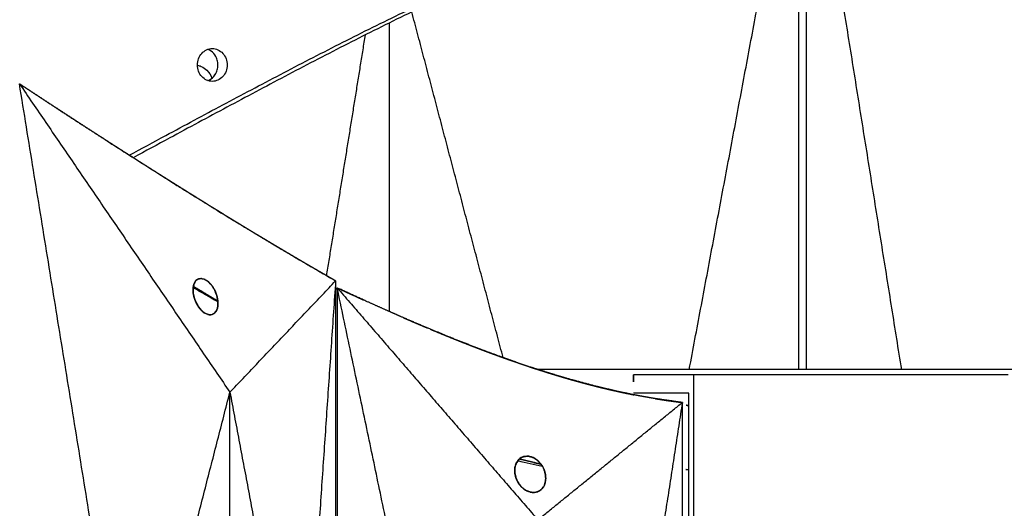
# Model space of a CAD drawing. Units: millimetres. Extents: x -605615398 to 17, y -1703671404 to 113.
# Drawn here: x -605611855 to -605611801, y -1703669450 to -1703669423 of the extents above; entities that cross this region are included whole.
import ezdxf

# ---------------------------------------------------------------- set-up
doc = ezdxf.new("R2010")
doc.units = ezdxf.units.MM
doc.layers.get('0').update_dxf_attribs({"lineweight": 9, "true_color": 0x1c1c1c})
doc.layers.get('Defpoints').update_dxf_attribs({"color": 3, "lineweight": 0})
doc.styles.add('2F обычный', font='Montserrat-Light.ttf', dxfattribs={"width": 0.8})
doc.dimstyles.new('stroitelniy3', dxfattribs={"dimtxt": 80, "dimasz": 30, "dimexe": 5, "dimexo": 10, "dimgap": 20, "dimtad": 1, "dimtoh": 1, "dimdec": 0, "dimrnd": 5, "dimtxsty": '2F обычный', "dimblk": 'ARCHTICK', "dimcen": 0.09, "dimdle": 2, "dimadec": 0, "dimazin": 2, "dimtfac": 1, "dimtdec": 0, "dimtmove": 1, "dimatfit": 3, "dimfxl": 10, "dimtfill": 1, "dimtolj": 1, "dimtzin": 0, "dimarcsym": 1})

# ---------------------------------------------------------------- blocks, each defined once
blk = doc.blocks.new('_ArchTick')
at = {"color": 0, "linetype": 'ByBlock', "const_width": 0.15}
blk.add_lwpolyline([(-0.5, -0.5), (0.5, 0.5)], dxfattribs=at)
blk = doc.blocks.new('*D336')
at = {"color": 0, "lineweight": -2, "transparency": 16777216}
for p, q in [((-605611322.566, -1703669676.925), (-605611322.566, -1703668872.876)), ((-605611902.083, -1703668874.876), (-605611317.566, -1703668874.876)), ((-605611664.375, -1703669674.925), (-605611317.566, -1703669674.925))]:
    blk.add_line(p, q, dxfattribs=at)
at = {"layer": 'Defpoints', "color": 0, "lineweight": 30, "transparency": 16777216}
for p in [(-605611912.083, -1703668874.876), (-605611322.566, -1703668874.876), (-605611674.375, -1703669674.925)]:
    blk.add_point(p, dxfattribs=at)
at = {"color": 0, "lineweight": -2, "transparency": 16777216, "xscale": 25, "yscale": 25, "zscale": 25}
for p, rotation in [((-605611322.566, -1703668874.876), 90), ((-605611322.566, -1703669674.925), 270)]:
    blk.add_blockref('_ArchTick', p, dxfattribs=dict(at, rotation=rotation))
at = {"color": 0, "transparency": 16777216, "insert": (-605611367.924, -1703669274.9), "char_height": 50, "attachment_point": 5, "rotation": 90, "style": '2F обычный', "bg_fill": 3, "box_fill_scale": 1.1, "bg_fill_color": 256, "bg_fill_true_color": 13158600, "bg_fill_transparency": 0}
blk.add_mtext('\\A1;800', dxfattribs=at)

msp = doc.modelspace()

# ---------------------------------------------------------------- linework, layer by layer
for points, knots in [([(-605611570.416, -1703669443.224), (-605611571.191, -1703669440.418), (-605611571.965, -1703669437.617), (-605611573.621, -1703669432.092), (-605611574.502, -1703669429.369), (-605611576.316, -1703669424.504), (-605611577.215, -1703669422.344), (-605611580.484, -1703669415.478), (-605611583.256, -1703669410.968), (-605611589.398, -1703669402.237), (-605611592.771, -1703669398.016), (-605611598.678, -1703669390.901), (-605611601.162, -1703669387.987), (-605611605.71, -1703669382.569), (-605611607.78, -1703669380.071), (-605611611.639, -1703669375.208), (-605611613.436, -1703669372.848), (-605611616.873, -1703669368.042), (-605611618.519, -1703669365.6), (-605611623.26, -1703669358.168), (-605611626.156, -1703669353.073), (-605611634.199, -1703669337.442), (-605611638.699, -1703669326.563), (-605611646.433, -1703669305.186), (-605611649.74, -1703669294.726), (-605611655.471, -1703669275.958), (-605611657.932, -1703669267.668), (-605611662.12, -1703669254.118), (-605611663.797, -1703669248.829), (-605611667.11, -1703669238.904), (-605611668.732, -1703669234.259), (-605611673.856, -1703669220.469), (-605611677.616, -1703669211.461), (-605611685.722, -1703669193.754), (-605611690.07, -1703669185.054), (-605611703.852, -1703669159.327), (-605611714.024, -1703669142.67), (-605611729.057, -1703669119.769), (-605611733.415, -1703669113.312), (-605611746.698, -1703669094.014), (-605611755.83, -1703669081.246), (-605611768.67, -1703669063.429), (-605611772.305, -1703669058.4), (-605611779.577, -1703669048.319), (-605611783.218, -1703669043.268), (-605611790.381, -1703669033.097), (-605611793.902, -1703669027.978), (-605611804.084, -1703669012.449), (-605611810.364, -1703669001.869), (-605611817.411, -1703668987.081), (-605611819.096, -1703668983.234), (-605611822.335, -1703668975.016), (-605611823.856, -1703668970.632), (-605611826.361, -1703668962.11), (-605611827.382, -1703668957.98), (-605611829.028, -1703668949.617), (-605611829.653, -1703668945.388), (-605611830.27, -1703668938.862), (-605611830.42, -1703668936.574), (-605611830.577, -1703668932.817), (-605611830.617, -1703668931.346), (-605611830.642, -1703668929.876)], [0, 0, 0, 0, 8.649848, 8.649848, 17.266907, 17.266907, 24.405771, 24.405771, 40.552783, 40.552783, 56.699794, 56.699794, 68.029336, 68.029336, 77.629258, 77.629258, 86.452589, 86.452589, 95.275921, 95.275921, 112.922584, 112.922584, 148.215911, 148.215911, 180.725787, 180.725787, 206.289236, 206.289236, 222.762442, 222.762442, 237.453211, 237.453211, 266.834748, 266.834748, 296.216286, 296.216286, 354.979361, 354.979361, 378.250912, 378.250912, 424.794013, 424.794013, 443.080466, 443.080466, 461.366919, 461.366919, 479.653372, 479.653372, 516.226278, 516.226278, 528.865455, 528.865455, 542.835448, 542.835448, 555.541967, 555.541967, 568.248486, 568.248486, 575.087372, 575.087372, 579.487395, 579.487395, 579.487395, 579.487395]), ([(-605611569.259, -1703669442.904), (-605611570.027, -1703669440.122), (-605611570.797, -1703669437.336), (-605611572.48, -1703669431.714), (-605611573.397, -1703669428.88), (-605611575.286, -1703669423.844), (-605611576.22, -1703669421.623), (-605611578.302, -1703669417.294), (-605611579.444, -1703669415.184), (-605611583.112, -1703669408.985), (-605611585.882, -1703669405.03), (-605611593.625, -1703669394.888), (-605611598.889, -1703669388.863), (-605611606.455, -1703669379.791), (-605611608.888, -1703669376.806), (-605611613.218, -1703669371.131), (-605611615.136, -1703669368.45), (-605611618.798, -1703669362.99), (-605611620.543, -1703669360.213), (-605611625.546, -1703669351.755), (-605611628.574, -1703669345.946), (-605611636.933, -1703669328.119), (-605611641.544, -1703669315.701), (-605611648.785, -1703669293.848), (-605611651.614, -1703669284.525), (-605611656.602, -1703669268.005), (-605611658.766, -1703669260.813), (-605611662.613, -1703669248.618), (-605611664.251, -1703669243.593), (-605611667.343, -1703669234.616), (-605611668.771, -1703669230.65), (-605611671.757, -1703669222.789), (-605611673.311, -1703669218.892), (-605611678.15, -1703669207.295), (-605611681.609, -1703669199.69), (-605611692.59, -1703669177.192), (-605611700.719, -1703669162.619), (-605611726.797, -1703669119.716), (-605611746.436, -1703669092.204), (-605611769.606, -1703669060.083), (-605611772.841, -1703669055.606), (-605611782.545, -1703669042.149), (-605611789.004, -1703669033.145), (-605611799.1, -1703669017.919), (-605611802.953, -1703669011.785), (-605611813.681, -1703668993.065), (-605611819.727, -1703668980.161), (-605611824.783, -1703668963.28), (-605611825.647, -1703668959.975), (-605611827.125, -1703668953.291), (-605611827.74, -1703668949.914), (-605611828.607, -1703668943.723), (-605611828.903, -1703668940.915), (-605611829.294, -1703668935.366), (-605611829.395, -1703668932.623), (-605611829.442, -1703668929.876)], [0, 0, 0, 0, 8.576854, 8.576854, 17.463234, 17.463234, 24.700892, 24.700892, 31.938549, 31.938549, 46.413864, 46.413864, 69.994022, 69.994022, 81.451847, 81.451847, 91.373527, 91.373527, 101.295206, 101.295206, 121.138565, 121.138565, 160.825284, 160.825284, 189.672624, 189.672624, 211.882646, 211.882646, 227.571208, 227.571208, 240.139835, 240.139835, 252.708461, 252.708461, 277.845714, 277.845714, 328.12022, 328.12022, 428.669232, 428.669232, 444.938965, 444.938965, 477.47843, 477.47843, 499.015333, 499.015333, 542.089138, 542.089138, 552.398205, 552.398205, 562.707272, 562.707272, 571.199227, 571.199227, 579.466834, 579.466834, 579.466834, 579.466834]), ([(-605611862.594, -1703668935.172), (-605611862.608, -1703668936.709), (-605611862.621, -1703668938.251), (-605611862.542, -1703668942.869), (-605611862.331, -1703668945.918), (-605611861.162, -1703668955.927), (-605611859.592, -1703668962.768), (-605611852.851, -1703668984.435), (-605611845.623, -1703668998.851), (-605611834.861, -1703669019.955), (-605611831.416, -1703669026.656), (-605611826.043, -1703669037.901), (-605611823.991, -1703669042.421), (-605611820.881, -1703669049.954), (-605611819.727, -1703669052.948), (-605611817.594, -1703669058.973), (-605611816.61, -1703669062.003), (-605611813.888, -1703669071.147), (-605611812.376, -1703669077.31), (-605611808.578, -1703669095.967), (-605611807.027, -1703669108.627), (-605611803.81, -1703669148.32), (-605611803.913, -1703669175.771), (-605611801.506, -1703669208.422), (-605611801.003, -1703669214.004), (-605611799.867, -1703669223.997), (-605611799.281, -1703669228.418), (-605611797.962, -1703669236.848), (-605611797.241, -1703669240.86), (-605611795.629, -1703669248.845), (-605611794.741, -1703669252.82), (-605611791.875, -1703669264.7), (-605611789.698, -1703669272.562), (-605611782.743, -1703669296.054), (-605611777.542, -1703669311.591), (-605611771.107, -1703669332.704), (-605611769.49, -1703669338.198), (-605611764.929, -1703669354.742), (-605611762.276, -1703669365.855), (-605611759.4, -1703669382.716), (-605611758.627, -1703669388.344), (-605611756.958, -1703669405.513), (-605611756.768, -1703669417.225), (-605611756.985, -1703669440.776), (-605611757.393, -1703669452.614), (-605611757.567, -1703669481.183), (-605611756.981, -1703669497.816), (-605611753.274, -1703669516.619), (-605611752.637, -1703669519.422), (-605611750.456, -1703669527.759), (-605611748.64, -1703669533.226), (-605611745.223, -1703669541.314), (-605611743.95, -1703669544.02), (-605611739.895, -1703669551.776), (-605611736.832, -1703669556.72), (-605611733.177, -1703669563.852), (-605611732.184, -1703669565.969), (-605611730.666, -1703669569.828), (-605611730.087, -1703669571.558), (-605611729.314, -1703669574.561), (-605611729.059, -1703669575.822), (-605611728.671, -1703669578.38), (-605611728.536, -1703669579.676), (-605611728.268, -1703669583.605), (-605611728.273, -1703669586.277), (-605611728.426, -1703669591.064), (-605611728.541, -1703669593.167), (-605611728.656, -1703669595.274)], [0, 0, 0, 0, 4.602549, 4.602549, 13.807648, 13.807648, 35.111195, 35.111195, 82.347344, 82.347344, 104.338188, 104.338188, 119.007972, 119.007972, 128.60127, 128.60127, 138.194568, 138.194568, 157.381164, 157.381164, 195.754356, 195.754356, 276.540454, 276.540454, 293.259534, 293.259534, 306.610008, 306.610008, 318.836048, 318.836048, 331.062089, 331.062089, 355.51417, 355.51417, 404.418331, 404.418331, 421.570271, 421.570271, 455.874151, 455.874151, 472.884176, 472.884176, 507.324385, 507.324385, 541.764594, 541.764594, 591.101714, 591.101714, 599.815823, 599.815823, 617.244042, 617.244042, 626.151073, 626.151073, 643.089814, 643.089814, 650.174707, 650.174707, 655.822078, 655.822078, 659.829625, 659.829625, 663.837173, 663.837173, 671.852268, 671.852268, 678.043851, 678.043851, 678.043851, 678.043851]), ([(-605611861.394, -1703668935.183), (-605611861.407, -1703668936.642), (-605611861.42, -1703668938.097), (-605611861.357, -1703668942.429), (-605611861.173, -1703668945.287), (-605611860.552, -1703668950.961), (-605611860.115, -1703668953.774), (-605611858.467, -1703668962.155), (-605611856.922, -1703668967.662), (-605611849.933, -1703668988.046), (-605611842.379, -1703669002.565), (-605611832.455, -1703669022.032), (-605611829.989, -1703669026.902), (-605611825.794, -1703669035.612), (-605611824.024, -1703669039.44), (-605611820.908, -1703669046.668), (-605611819.538, -1703669050.063), (-605611817.021, -1703669056.902), (-605611815.873, -1703669060.345), (-605611813.774, -1703669067.273), (-605611812.823, -1703669070.758), (-605611810.236, -1703669081.268), (-605611808.863, -1703669088.35), (-605611805.549, -1703669109.762), (-605611804.409, -1703669124.261), (-605611802.267, -1703669165.721), (-605611802.194, -1703669192.871), (-605611798.423, -1703669226.085), (-605611797.472, -1703669232.752), (-605611795.063, -1703669245.978), (-605611793.613, -1703669252.542), (-605611790.364, -1703669265.602), (-605611788.566, -1703669272.098), (-605611782.86, -1703669291.532), (-605611778.643, -1703669304.415), (-605611769.376, -1703669333.923), (-605611764.425, -1703669350.581), (-605611759.608, -1703669374.019), (-605611758.493, -1703669380.503), (-605611757.221, -1703669390.431), (-605611756.862, -1703669393.828), (-605611756.302, -1703669400.655), (-605611756.098, -1703669404.084), (-605611755.664, -1703669414.408), (-605611755.613, -1703669421.337), (-605611755.784, -1703669442.173), (-605611756.329, -1703669456.125), (-605611756.236, -1703669477.959), (-605611755.994, -1703669485.968), (-605611755.005, -1703669497.819), (-605611754.57, -1703669501.751), (-605611752.871, -1703669513.435), (-605611751.214, -1703669521.078), (-605611747.408, -1703669532.927), (-605611745.737, -1703669537.263), (-605611743.01, -1703669543.149), (-605611742.209, -1703669544.766), (-605611740.52, -1703669547.981), (-605611739.632, -1703669549.581), (-605611736.843, -1703669554.523), (-605611734.895, -1703669557.863), (-605611732.283, -1703669562.968), (-605611731.464, -1703669564.685), (-605611730.043, -1703669568.063), (-605611729.43, -1703669569.721), (-605611728.547, -1703669572.655), (-605611728.229, -1703669573.918), (-605611727.727, -1703669576.475), (-605611727.541, -1703669577.767), (-605611727.136, -1703669581.674), (-605611727.072, -1703669584.319), (-605611727.152, -1703669589.758), (-605611727.305, -1703669592.553), (-605611727.458, -1703669595.34)], [0, 0, 0, 0, 4.371416, 4.371416, 13.114247, 13.114247, 21.857078, 21.857078, 39.342741, 39.342741, 87.228829, 87.228829, 103.165677, 103.165677, 115.559795, 115.559795, 126.407606, 126.407606, 137.255416, 137.255416, 148.103226, 148.103226, 169.798847, 169.798847, 213.190088, 213.190088, 293.21035, 293.21035, 313.465524, 313.465524, 333.720699, 333.720699, 353.975874, 353.975874, 394.486224, 394.486224, 446.402428, 446.402428, 466.053532, 466.053532, 476.193809, 476.193809, 486.334086, 486.334086, 506.61464, 506.61464, 547.175749, 547.175749, 570.988116, 570.988116, 582.943892, 582.943892, 606.855445, 606.855445, 621.001015, 621.001015, 626.417287, 626.417287, 631.833559, 631.833559, 643.162176, 643.162176, 648.824999, 648.824999, 654.143474, 654.143474, 658.071292, 658.071292, 661.999109, 661.999109, 669.854744, 669.854744, 678.043851, 678.043851, 678.043851, 678.043851])]:
    msp.add_open_spline(points, degree=3, knots=knots)
at = {"lineweight": -3}
for points, degree, knots in [([(-605611801.599, -1703669404.901), (-605611802.894, -1703669404.913), (-605611804.195, -1703669404.957), (-605611806.829, -1703669405.109), (-605611808.149, -1703669405.217), (-605611812.127, -1703669405.635), (-605611814.812, -1703669406.043), (-605611818.797, -1703669406.848), (-605611820.132, -1703669407.153), (-605611822.125, -1703669407.658), (-605611822.784, -1703669407.833), (-605611824.095, -1703669408.198), (-605611824.746, -1703669408.388), (-605611827.991, -1703669409.379), (-605611830.504, -1703669410.296), (-605611835.465, -1703669412.309), (-605611837.876, -1703669413.39), (-605611840.831, -1703669414.78), (-605611841.417, -1703669415.058), (-605611842.582, -1703669415.618), (-605611843.16, -1703669415.899), (-605611844.894, -1703669416.75), (-605611846.044, -1703669417.329), (-605611848.304, -1703669418.487), (-605611849.414, -1703669419.067), (-605611851.631, -1703669420.235), (-605611852.737, -1703669420.823), (-605611854.946, -1703669422.002), (-605611856.047, -1703669422.594), (-605611857.758, -1703669423.519), (-605611858.368, -1703669423.85), (-605611858.977, -1703669424.182)], 3, [0, 0, 0, 0, 3.859815, 3.859815, 7.718738, 7.718738, 15.403609, 15.403609, 19.349422, 19.349422, 21.322065, 21.322065, 23.292389, 23.292389, 31.19603, 31.19603, 39.162394, 39.162394, 41.149546, 41.149546, 43.137617, 43.137617, 47.132707, 47.132707, 51.031057, 51.031057, 54.948139, 54.948139, 58.867997, 58.867997, 61.048804, 61.048804, 61.048804, 61.048804]), ([(-605611801.599, -1703669404.901), (-605611800.305, -1703669404.913), (-605611799.03, -1703669404.957), (-605611796.509, -1703669405.109), (-605611795.275, -1703669405.217), (-605611791.641, -1703669405.635), (-605611789.301, -1703669406.043), (-605611786.015, -1703669406.848), (-605611784.946, -1703669407.153), (-605611783.401, -1703669407.658), (-605611782.899, -1703669407.833), (-605611781.916, -1703669408.198), (-605611781.436, -1703669408.388), (-605611779.053, -1703669409.379), (-605611777.27, -1703669410.296), (-605611773.881, -1703669412.309), (-605611772.304, -1703669413.39), (-605611770.467, -1703669414.78), (-605611770.108, -1703669415.058), (-605611769.403, -1703669415.618), (-605611769.06, -1703669415.899), (-605611768.034, -1703669416.75), (-605611767.358, -1703669417.329), (-605611766.038, -1703669418.487), (-605611765.395, -1703669419.067), (-605611764.119, -1703669420.235), (-605611763.486, -1703669420.823), (-605611762.228, -1703669422.002), (-605611761.603, -1703669422.594), (-605611760.481, -1703669423.669), (-605611759.982, -1703669424.151), (-605611759.486, -1703669424.635)], 3, [0, 0, 0, 0, 3.859815, 3.859815, 7.718738, 7.718738, 15.403609, 15.403609, 19.349422, 19.349422, 21.322065, 21.322065, 23.292389, 23.292389, 31.19603, 31.19603, 39.162394, 39.162394, 41.149546, 41.149546, 43.137617, 43.137617, 47.132707, 47.132707, 51.031057, 51.031057, 54.948139, 54.948139, 58.867997, 58.867997, 62.03765, 62.03765, 62.03765, 62.03765]), ([(-605611849.202, -1703669430.876), (-605611848.538, -1703669430.516), (-605611847.872, -1703669430.156), (-605611846.164, -1703669429.236), (-605611845.12, -1703669428.675), (-605611843.548, -1703669427.838), (-605611843.023, -1703669427.56), (-605611841.968, -1703669427.003), (-605611841.438, -1703669426.724), (-605611839.839, -1703669425.887), (-605611838.763, -1703669425.33), (-605611836.586, -1703669424.226), (-605611835.486, -1703669423.68), (-605611833.262, -1703669422.606), (-605611832.138, -1703669422.079), (-605611829.864, -1703669421.058), (-605611828.714, -1703669420.565), (-605611826.967, -1703669419.859), (-605611826.381, -1703669419.629), (-605611825.202, -1703669419.185), (-605611824.609, -1703669418.969), (-605611823.414, -1703669418.554), (-605611822.813, -1703669418.354), (-605611821.601, -1703669417.97), (-605611820.991, -1703669417.785), (-605611819.15, -1703669417.257), (-605611817.907, -1703669416.939), (-605611814.155, -1703669416.087), (-605611811.619, -1703669415.665), (-605611807.833, -1703669415.23), (-605611806.574, -1703669415.118), (-605611804.698, -1703669415), (-605611804.074, -1703669414.969), (-605611803.143, -1703669414.934), (-605611802.833, -1703669414.925), (-605611802.37, -1703669414.914), (-605611802.215, -1703669414.911), (-605611801.907, -1703669414.905), (-605611801.753, -1703669414.904), (-605611801.599, -1703669414.901)], 3, [-175.826515, -175.826515, -175.826515, -175.826515, -173.359334, -173.359334, -169.506904, -169.506904, -167.580689, -167.580689, -165.654474, -165.654474, -161.802045, -161.802045, -157.949615, -157.949615, -154.097185, -154.097185, -150.244756, -150.244756, -148.318541, -148.318541, -146.392326, -146.392326, -144.466111, -144.466111, -142.539896, -142.539896, -138.687467, -138.687467, -130.982607, -130.982607, -127.130178, -127.130178, -125.203963, -125.203963, -124.240855, -124.240855, -123.759302, -123.759302, -123.277748, -123.277748, -123.277748, -123.277748]), ([(-605611801.247, -1703669414.901), (-605611801.401, -1703669414.904), (-605611801.556, -1703669414.905), (-605611801.865, -1703669414.911), (-605611802.019, -1703669414.914), (-605611802.484, -1703669414.925), (-605611802.794, -1703669414.934), (-605611803.728, -1703669414.969), (-605611804.352, -1703669415), (-605611806.232, -1703669415.119), (-605611807.493, -1703669415.231), (-605611811.286, -1703669415.669), (-605611813.826, -1703669416.093), (-605611817.587, -1703669416.951), (-605611818.832, -1703669417.272), (-605611821.294, -1703669417.983), (-605611822.51, -1703669418.373), (-605611824.307, -1703669419.003), (-605611824.901, -1703669419.22), (-605611826.083, -1703669419.668), (-605611826.671, -1703669419.9), (-605611828.422, -1703669420.612), (-605611829.576, -1703669421.111), (-605611831.856, -1703669422.141), (-605611832.984, -1703669422.672), (-605611835.215, -1703669423.756), (-605611836.319, -1703669424.308), (-605611838.504, -1703669425.424), (-605611839.585, -1703669425.987), (-605611841.191, -1703669426.833), (-605611841.724, -1703669427.116), (-605611842.784, -1703669427.68), (-605611843.311, -1703669427.96), (-605611844.888, -1703669428.802), (-605611845.935, -1703669429.366), (-605611847.649, -1703669430.291), (-605611848.317, -1703669430.653), (-605611848.983, -1703669431.016)], 3, [123.419499, 123.419499, 123.419499, 123.419499, 123.901607, 123.901607, 124.383714, 124.383714, 125.34793, 125.34793, 127.27636, 127.27636, 131.133222, 131.133222, 138.846945, 138.846945, 142.703806, 142.703806, 146.560668, 146.560668, 148.489098, 148.489098, 150.417529, 150.417529, 154.274391, 154.274391, 158.131252, 158.131252, 161.988113, 161.988113, 165.844975, 165.844975, 167.773406, 167.773406, 169.701836, 169.701836, 173.558698, 173.558698, 176.030421, 176.030421, 176.030421, 176.030421]), ([(-605611767.723, -1703669428.84), (-605611767.987, -1703669428.599), (-605611768.253, -1703669428.358), (-605611768.83, -1703669427.838), (-605611769.141, -1703669427.56), (-605611769.773, -1703669427.003), (-605611770.096, -1703669426.724), (-605611771.079, -1703669425.887), (-605611771.758, -1703669425.33), (-605611773.162, -1703669424.226), (-605611773.887, -1703669423.68), (-605611775.382, -1703669422.606), (-605611776.152, -1703669422.079), (-605611777.737, -1703669421.059), (-605611778.553, -1703669420.565), (-605611779.811, -1703669419.859), (-605611780.237, -1703669419.629), (-605611781.1, -1703669419.185), (-605611781.537, -1703669418.969), (-605611782.424, -1703669418.554), (-605611782.877, -1703669418.354), (-605611783.805, -1703669417.97), (-605611784.28, -1703669417.785), (-605611785.732, -1703669417.257), (-605611786.74, -1703669416.939), (-605611789.87, -1703669416.087), (-605611792.096, -1703669415.665), (-605611795.569, -1703669415.23), (-605611796.751, -1703669415.118), (-605611798.55, -1703669415), (-605611799.155, -1703669414.969), (-605611800.068, -1703669414.934), (-605611800.373, -1703669414.925), (-605611800.985, -1703669414.91), (-605611801.292, -1703669414.905), (-605611801.599, -1703669414.901)], 3, [75.387501, 75.387501, 75.387501, 75.387501, 77.048593, 77.048593, 78.974807, 78.974807, 80.901022, 80.901022, 84.753452, 84.753452, 88.605881, 88.605881, 92.458311, 92.458311, 96.310741, 96.310741, 98.236955, 98.236955, 100.16317, 100.16317, 102.089385, 102.089385, 104.0156, 104.0156, 107.86803, 107.86803, 115.572889, 115.572889, 119.425318, 119.425318, 121.351533, 121.351533, 122.314641, 122.314641, 123.277748, 123.277748, 123.277748, 123.277748]), ([(-605611845.461, -1703669425.923), (-605611845.461, -1703669425.685), (-605611845.375, -1703669425.456), (-605611845.069, -1703669425.118), (-605611844.862, -1703669425.023), (-605611844.645, -1703669425.023), (-605611844.645, -1703669425.023), (-605611844.645, -1703669425.023), (-605611844.644, -1703669425.023)], 3, [0, 0, 0, 0, 0.725285, 0.725285, 1.450531, 1.450531, 1.450531, 1.451664, 1.451664, 1.451664, 1.451664]), ([(-605611844.644, -1703669425.023), (-605611844.428, -1703669425.024), (-605611844.221, -1703669425.118), (-605611843.915, -1703669425.456), (-605611843.829, -1703669425.685), (-605611843.829, -1703669425.923), (-605611843.829, -1703669426.162), (-605611843.915, -1703669426.391), (-605611844.221, -1703669426.729), (-605611844.429, -1703669426.823), (-605611844.645, -1703669426.823), (-605611844.646, -1703669426.823), (-605611844.646, -1703669426.823), (-605611844.646, -1703669426.823)], 3, [1.451664, 1.451664, 1.451664, 1.451664, 2.175762, 2.175762, 2.901015, 2.901015, 2.901015, 3.626272, 3.626272, 4.351508, 4.351508, 4.351508, 4.352641, 4.352641, 4.352641, 4.352641]), ([(-605611844.898, -1703669426.779), (-605611844.861, -1703669426.766), (-605611844.825, -1703669426.75), (-605611844.79, -1703669426.731), (-605611844.677, -1703669426.67), (-605611844.579, -1703669426.582), (-605611844.503, -1703669426.473), (-605611844.495, -1703669426.463), (-605611844.488, -1703669426.452), (-605611844.481, -1703669426.441), (-605611844.433, -1703669426.365), (-605611844.395, -1703669426.282), (-605611844.357, -1703669426.15), (-605611844.348, -1703669426.106), (-605611844.338, -1703669426.037), (-605611844.336, -1703669426.015), (-605611844.334, -1703669425.98), (-605611844.333, -1703669425.969), (-605611844.332, -1703669425.946), (-605611844.332, -1703669425.934), (-605611844.332, -1703669425.923), (-605611844.332, -1703669425.911), (-605611844.332, -1703669425.9), (-605611844.333, -1703669425.877), (-605611844.334, -1703669425.865), (-605611844.336, -1703669425.831), (-605611844.338, -1703669425.808), (-605611844.348, -1703669425.74), (-605611844.357, -1703669425.695), (-605611844.395, -1703669425.563), (-605611844.433, -1703669425.48), (-605611844.481, -1703669425.405), (-605611844.488, -1703669425.394), (-605611844.495, -1703669425.383), (-605611844.503, -1703669425.372), (-605611844.579, -1703669425.263), (-605611844.677, -1703669425.175), (-605611844.79, -1703669425.114), (-605611844.824, -1703669425.096), (-605611844.86, -1703669425.08), (-605611844.896, -1703669425.067)], 3, [1.701306, 1.701306, 1.701306, 1.701306, 1.830872, 1.830872, 1.830872, 2.246031, 2.246031, 2.246031, 2.286726, 2.286726, 2.286726, 2.563425, 2.563425, 2.701571, 2.701571, 2.770618, 2.770618, 2.805139, 2.805139, 2.839659, 2.839659, 2.839659, 2.87418, 2.87418, 2.9087, 2.9087, 2.977747, 2.977747, 3.115892, 3.115892, 3.392589, 3.392589, 3.392589, 3.433284, 3.433284, 3.433284, 3.848439, 3.848439, 3.848439, 3.975871, 3.975871, 3.975871, 3.975871]), ([(-605611844.646, -1703669426.823), (-605611844.863, -1703669426.823), (-605611845.07, -1703669426.728), (-605611845.375, -1703669426.391), (-605611845.461, -1703669426.162), (-605611845.461, -1703669425.923)], 3, [4.352641, 4.352641, 4.352641, 4.352641, 5.076748, 5.076748, 5.802028, 5.802028, 5.802028, 5.802028]), ([(-605611845.461, -1703669425.938), (-605611845.392, -1703669425.951), (-605611845.325, -1703669425.971), (-605611845.14, -1703669426.05), (-605611845.03, -1703669426.124), (-605611844.813, -1703669426.338), (-605611844.72, -1703669426.486), (-605611844.664, -1703669426.647)], 3, [1.803021, 1.803021, 1.803021, 1.803021, 2.024164, 2.024164, 2.427638, 2.427638, 2.951732, 2.951732, 2.951732, 2.951732]), ([(-605611855.239, -1703669426.957), (-605611855.212, -1703669426.975), (-605611855.186, -1703669426.992), (-605611854.128, -1703669427.685), (-605611853.071, -1703669428.378), (-605611852.258, -1703669428.906), (-605611851.444, -1703669429.435), (-605611850.834, -1703669429.828), (-605611850.224, -1703669430.222), (-605611848.393, -1703669431.385), (-605611846.562, -1703669432.547), (-605611845.476, -1703669433.222), (-605611844.39, -1703669433.897), (-605611843.574, -1703669434.395), (-605611842.758, -1703669434.893), (-605611842.148, -1703669435.261), (-605611841.538, -1703669435.628), (-605611841.08, -1703669435.901), (-605611840.621, -1703669436.174), (-605611839.254, -1703669436.97), (-605611837.887, -1703669437.766), (-605611837.878, -1703669437.771), (-605611837.87, -1703669437.775)], 2, [2, 2, 2, 2.002705, 2.002705, 2.111111, 2.111111, 2.222222, 2.222222, 2.333333, 2.333333, 2.444444, 2.444444, 2.555556, 2.555556, 2.666667, 2.666667, 2.777778, 2.777778, 2.888889, 2.888889, 2.999326, 2.999326, 3, 3, 3]), ([(-605611837.887, -1703669437.766), (-605611838.076, -1703669437.658), (-605611838.264, -1703669437.549), (-605611838.462, -1703669437.436), (-605611838.659, -1703669437.322), (-605611838.856, -1703669437.208), (-605611839.054, -1703669437.093), (-605611839.251, -1703669436.978), (-605611839.448, -1703669436.863), (-605611839.646, -1703669436.748), (-605611839.844, -1703669436.632), (-605611840.041, -1703669436.516), (-605611840.239, -1703669436.4), (-605611840.437, -1703669436.283), (-605611840.634, -1703669436.166), (-605611840.832, -1703669436.048), (-605611841.03, -1703669435.931), (-605611841.228, -1703669435.813), (-605611841.426, -1703669435.695), (-605611841.624, -1703669435.577), (-605611841.822, -1703669435.458), (-605611842.02, -1703669435.339), (-605611842.218, -1703669435.22), (-605611842.459, -1703669435.074), (-605611842.7, -1703669434.928), (-605611842.942, -1703669434.782), (-605611843.183, -1703669434.635), (-605611843.424, -1703669434.488), (-605611843.666, -1703669434.341), (-605611843.907, -1703669434.193), (-605611844.148, -1703669434.045), (-605611844.389, -1703669433.897), (-605611844.631, -1703669433.748), (-605611844.872, -1703669433.599), (-605611845.113, -1703669433.45), (-605611845.355, -1703669433.3), (-605611845.596, -1703669433.15), (-605611845.838, -1703669433), (-605611846.079, -1703669432.849), (-605611846.32, -1703669432.698), (-605611846.562, -1703669432.547), (-605611846.833, -1703669432.377), (-605611847.105, -1703669432.206), (-605611847.376, -1703669432.035), (-605611847.648, -1703669431.864), (-605611847.919, -1703669431.692), (-605611848.19, -1703669431.52), (-605611848.462, -1703669431.348), (-605611848.733, -1703669431.175), (-605611849.004, -1703669431.002), (-605611849.275, -1703669430.829), (-605611849.547, -1703669430.656), (-605611849.818, -1703669430.482), (-605611850.089, -1703669430.308), (-605611850.36, -1703669430.134), (-605611850.631, -1703669429.96), (-605611850.902, -1703669429.785), (-605611851.264, -1703669429.551), (-605611851.625, -1703669429.317), (-605611851.987, -1703669429.083), (-605611852.349, -1703669428.848), (-605611852.71, -1703669428.613), (-605611853.071, -1703669428.377), (-605611853.433, -1703669428.141), (-605611853.794, -1703669427.905), (-605611854.155, -1703669427.668), (-605611854.516, -1703669427.432), (-605611854.851, -1703669427.212), (-605611855.186, -1703669426.992)], 2, [0, 0, 0, 0.090909, 0.090909, 0.181818, 0.181818, 0.272727, 0.272727, 0.363636, 0.363636, 0.454545, 0.454545, 0.545455, 0.545455, 0.636364, 0.636364, 0.727273, 0.727273, 0.818182, 0.818182, 0.909091, 0.909091, 1, 1, 1.111111, 1.111111, 1.222222, 1.222222, 1.333333, 1.333333, 1.444444, 1.444444, 1.555556, 1.555556, 1.666667, 1.666667, 1.777778, 1.777778, 1.888889, 1.888889, 2, 2, 2.125, 2.125, 2.25, 2.25, 2.375, 2.375, 2.5, 2.5, 2.625, 2.625, 2.75, 2.75, 2.875, 2.875, 3, 3, 3.166667, 3.166667, 3.333333, 3.333333, 3.5, 3.5, 3.666667, 3.666667, 3.833333, 3.833333, 4, 4, 4]), ([(-605611844.337, -1703669438.929), (-605611844.459, -1703669438.86), (-605611844.58, -1703669438.791), (-605611844.701, -1703669438.721), (-605611844.783, -1703669438.675), (-605611844.864, -1703669438.628), (-605611844.946, -1703669438.581), (-605611845.09, -1703669438.498), (-605611845.234, -1703669438.415), (-605611845.378, -1703669438.332), (-605611845.386, -1703669438.327), (-605611845.394, -1703669438.322), (-605611845.402, -1703669438.318), (-605611845.499, -1703669438.261), (-605611845.597, -1703669438.204), (-605611845.694, -1703669438.147)], 3, [-86.858946, -86.858946, -86.858946, -86.858946, -86.342515, -86.342515, -86.342515, -85.994353, -85.994353, -85.994353, -85.376694, -85.376694, -85.376694, -85.342496, -85.342496, -85.342496, -84.922652, -84.922652, -84.922652, -84.922652]), ([(-605611844.342, -1703669438.881), (-605611844.682, -1703669438.678), (-605611845.022, -1703669438.476), (-605611845.352, -1703669438.277), (-605611845.681, -1703669438.079)], 2, [5.4291777, 5.4291777, 5.4291777, 5.5, 5.5, 5.5736771, 5.5736771, 5.5736771]), ([(-605611837.676, -1703669438.207), (-605611837.533, -1703669438.273), (-605611837.389, -1703669438.34), (-605611837.194, -1703669438.43), (-605611836.999, -1703669438.52), (-605611836.803, -1703669438.609), (-605611836.607, -1703669438.699), (-605611836.462, -1703669438.765), (-605611836.317, -1703669438.831)], 2, [1, 1, 1, 1.1666667, 1.1666667, 1.3333333, 1.3333333, 1.5, 1.5, 1.62357, 1.62357, 1.62357]), ([(-605611835.039, -1703669439.405), (-605611835.626, -1703669439.142), (-605611836.213, -1703669438.879), (-605611836.945, -1703669438.543), (-605611837.676, -1703669438.207)], 2, [2.8824295, 2.8824295, 2.8824295, 2.9411765, 2.9411765, 2.9961255, 2.9961255, 2.9961255]), ([(-605611832.877, -1703669440.339), (-605611833.515, -1703669440.066), (-605611834.154, -1703669439.793), (-605611834.596, -1703669439.599), (-605611835.037, -1703669439.405), (-605611835.037, -1703669439.405), (-605611835.037, -1703669439.405)], 2, [2.766943, 2.766943, 2.766943, 2.8235294, 2.8235294, 2.8823529, 2.8823529, 2.882353, 2.882353, 2.882353]), ([(-605611835.039, -1703669439.404), (-605611835.039, -1703669439.405), (-605611835.038, -1703669439.405), (-605611835.038, -1703669439.405), (-605611835.037, -1703669439.405)], 2, [2.1665528039, 2.1665528039, 2.1665528039, 2.1666666667, 2.1666666667, 2.1672050637, 2.1672050637, 2.1672050637]), ([(-605611834.154, -1703669439.792), (-605611834.007, -1703669439.856), (-605611833.861, -1703669439.92), (-605611833.664, -1703669440.004), (-605611833.467, -1703669440.089), (-605611833.27, -1703669440.172), (-605611833.073, -1703669440.256), (-605611832.949, -1703669440.308), (-605611832.826, -1703669440.36)], 2, [2.5421961, 2.5421961, 2.5421961, 2.6666667, 2.6666667, 2.8333333, 2.8333333, 3, 3, 3.1045495, 3.1045495, 3.1045495]), ([(-605611832.679, -1703669440.422), (-605611832.679, -1703669440.422), (-605611832.679, -1703669440.422), (-605611832.483, -1703669440.504), (-605611832.286, -1703669440.586), (-605611832.089, -1703669440.667), (-605611831.892, -1703669440.748), (-605611831.695, -1703669440.828), (-605611831.497, -1703669440.908)], 2, [3.166664, 3.166664, 3.166664, 3.1666667, 3.1666667, 3.3333333, 3.3333333, 3.5, 3.5, 3.6666667, 3.6666667, 3.6666667]), ([(-605611831.497, -1703669440.908), (-605611831.3, -1703669440.987), (-605611831.103, -1703669441.066), (-605611830.905, -1703669441.144), (-605611830.708, -1703669441.222), (-605611830.51, -1703669441.299), (-605611830.313, -1703669441.375), (-605611830.116, -1703669441.451), (-605611829.918, -1703669441.527), (-605611829.917, -1703669441.527), (-605611829.916, -1703669441.528)], 2, [3.6670074, 3.6670074, 3.6670074, 3.8333333, 3.8333333, 4, 4, 4.1666667, 4.1666667, 4.3333333, 4.3333333, 4.3343949, 4.3343949, 4.3343949]), ([(-605611829.916, -1703669441.528), (-605611829.719, -1703669441.602), (-605611829.523, -1703669441.676), (-605611829.325, -1703669441.749), (-605611829.127, -1703669441.822), (-605611828.929, -1703669441.894), (-605611828.731, -1703669441.966), (-605611828.532, -1703669442.037), (-605611828.334, -1703669442.108), (-605611828.151, -1703669442.172), (-605611827.969, -1703669442.235), (-605611827.786, -1703669442.298), (-605611827.603, -1703669442.361), (-605611827.42, -1703669442.422), (-605611827.237, -1703669442.484), (-605611827.202, -1703669442.495), (-605611827.167, -1703669442.507)], 2, [4.3343949, 4.3343949, 4.3343949, 4.5, 4.5, 4.6666667, 4.6666667, 4.8333333, 4.8333333, 5, 5, 5.0769231, 5.0769231, 5.1538462, 5.1538462, 5.2307692, 5.2307692, 5.24542, 5.24542, 5.24542]), ([(-605611827.968, -1703669442.235), (-605611828.349, -1703669442.101), (-605611828.729, -1703669441.967), (-605611829.322, -1703669441.747), (-605611829.916, -1703669441.528)], 2, [2.5381688, 2.5381688, 2.5381688, 2.5882353, 2.5882353, 2.6470588, 2.6470588, 2.6470588]), ([(-605611826.164, -1703669442.829), (-605611826.666, -1703669442.668), (-605611827.167, -1703669442.507), (-605611827.167, -1703669442.507), (-605611827.167, -1703669442.507)], 2, [2.41176471, 2.41176471, 2.41176471, 2.47058824, 2.47058824, 2.47062049, 2.47062049, 2.47062049]), ([(-605611827.167, -1703669442.507), (-605611827.019, -1703669442.556), (-605611826.871, -1703669442.604), (-605611826.687, -1703669442.663), (-605611826.504, -1703669442.722), (-605611826.334, -1703669442.776), (-605611826.164, -1703669442.829)], 2, [5.2454648, 5.2454648, 5.2454648, 5.3076923, 5.3076923, 5.3846154, 5.3846154, 5.4558332, 5.4558332, 5.4558332]), ([(-605611826.164, -1703669442.829), (-605611826.151, -1703669442.833), (-605611826.137, -1703669442.838), (-605611825.954, -1703669442.894), (-605611825.77, -1703669442.95), (-605611825.587, -1703669443.005), (-605611825.404, -1703669443.06), (-605611825.281, -1703669443.096), (-605611825.158, -1703669443.131)], 2, [5.4558332, 5.4558332, 5.4558332, 5.4615385, 5.4615385, 5.5384615, 5.5384615, 5.6153846, 5.6153846, 5.666944, 5.666944, 5.666944]), ([(-605611825.158, -1703669443.131), (-605611825.097, -1703669443.149), (-605611825.037, -1703669443.166), (-605611824.854, -1703669443.218), (-605611824.67, -1703669443.27), (-605611824.487, -1703669443.32), (-605611824.304, -1703669443.37), (-605611824.121, -1703669443.419), (-605611823.937, -1703669443.467), (-605611823.754, -1703669443.514), (-605611823.57, -1703669443.561), (-605611823.568, -1703669443.562), (-605611823.566, -1703669443.562)], 2, [5.666944, 5.666944, 5.666944, 5.6923077, 5.6923077, 5.7692308, 5.7692308, 5.8461538, 5.8461538, 5.9230769, 5.9230769, 6, 6, 6.0019763, 6.0019763, 6.0019763]), ([(-605611818.192, -1703669486.85), (-605611818.192, -1703669486.822), (-605611818.192, -1703669486.793), (-605611818.192, -1703669486.765), (-605611818.192, -1703669472.154), (-605611818.192, -1703669457.543), (-605611818.192, -1703669442.933)], 3, [-5.594329, -5.594329, -5.594329, -5.594329, -5.583565, -5.583565, -5.583565, -0.06668, -0.06668, -0.06668, -0.06668]), ([(-605611823.566, -1703669443.562), (-605611823.37, -1703669443.611), (-605611823.173, -1703669443.659), (-605611822.975, -1703669443.706), (-605611822.776, -1703669443.753), (-605611822.578, -1703669443.798), (-605611822.379, -1703669443.843)], 2, [6.0019763, 6.0019763, 6.0019763, 6.1666667, 6.1666667, 6.3333333, 6.3333333, 6.5, 6.5, 6.5]), ([(-605611822.379, -1703669443.843), (-605611822.181, -1703669443.886), (-605611821.982, -1703669443.928), (-605611821.784, -1703669443.969), (-605611821.586, -1703669444.01), (-605611821.536, -1703669444.019), (-605611821.487, -1703669444.029)], 2, [6.5000712, 6.5000712, 6.5000712, 6.6666667, 6.6666667, 6.8333333, 6.8333333, 6.875021, 6.875021, 6.875021]), ([(-605611820.319, -1703669444.239), (-605611820.358, -1703669444.233), (-605611820.398, -1703669444.226), (-605611820.596, -1703669444.193), (-605611820.794, -1703669444.159), (-605611820.992, -1703669444.123), (-605611821.19, -1703669444.086), (-605611821.339, -1703669444.058), (-605611821.487, -1703669444.029)], 2, [-7.3668967, -7.3668967, -7.3668967, -7.3333333, -7.3333333, -7.1666667, -7.1666667, -7, -7, -6.875021, -6.875021, -6.875021]), ([(-605611820.319, -1703669444.239), (-605611820.161, -1703669444.264), (-605611820.003, -1703669444.289), (-605611819.806, -1703669444.318), (-605611819.609, -1703669444.347), (-605611819.412, -1703669444.374), (-605611819.216, -1703669444.401), (-605611819.038, -1703669444.424), (-605611818.861, -1703669444.447)], 2, [7.3668967, 7.3668967, 7.3668967, 7.5, 7.5, 7.6666667, 7.6666667, 7.8333333, 7.8333333, 8, 8, 8]), ([(-605611818.474, -1703669448.147), (-605611818.495, -1703669448.144), (-605611818.517, -1703669448.142), (-605611818.539, -1703669448.139), (-605611818.633, -1703669448.127), (-605611818.728, -1703669448.115), (-605611818.823, -1703669448.103)], 3, [-117.7350605, -117.7350605, -117.7350605, -117.7350605, -117.6677761, -117.6677761, -117.6677761, -117.3719505, -117.3719505, -117.3719505, -117.3719505])]:
    msp.add_open_spline(points, degree=degree, knots=knots, dxfattribs=at)
for points, degree in [([(-605611812.028, -1703669415.772), (-605611812.028, -1703669424.728), (-605611812.028, -1703669433.685), (-605611812.028, -1703669442.641)], 3), ([(-605611806.773, -1703669442.641), (-605611808.929, -1703669429.162), (-605611811.084, -1703669415.683)], 2), ([(-605611818.441, -1703669442.642), (-605611815.947, -1703669429.358), (-605611813.453, -1703669416.074)], 2), ([(-605611812.438, -1703669415.896), (-605611812.438, -1703669424.811), (-605611812.438, -1703669433.726), (-605611812.438, -1703669442.642)], 3), ([(-605611828.668, -1703669441.988), (-605611831.175, -1703669432.5), (-605611833.681, -1703669423.012)], 2), ([(-605611834.91, -1703669439.461), (-605611834.91, -1703669434.178), (-605611834.91, -1703669428.894), (-605611834.91, -1703669423.611)], 3), ([(-605611838.36, -1703669437.49), (-605611837.295, -1703669430.879), (-605611836.229, -1703669424.267)], 2), ([(-605611855.239, -1703669426.957), (-605611849.457, -1703669435.424), (-605611843.676, -1703669443.891)], 2), ([(-605611849.077, -1703669464.891), (-605611852.158, -1703669445.924), (-605611855.239, -1703669426.957)], 2), ([(-605611855.186, -1703669426.992), (-605611855.201, -1703669426.992), (-605611855.215, -1703669426.992)], 2), ([(-605611845.664, -1703669437.987), (-605611845.68, -1703669438.075), (-605611845.696, -1703669438.163)], 2), ([(-605611845.584, -1703669437.814), (-605611845.624, -1703669437.9), (-605611845.664, -1703669437.987)], 2), ([(-605611845.548, -1703669437.768), (-605611845.566, -1703669437.791), (-605611845.584, -1703669437.814)], 2), ([(-605611845.494, -1703669437.716), (-605611845.521, -1703669437.742), (-605611845.548, -1703669437.768)], 2), ([(-605611845.409, -1703669437.667), (-605611845.451, -1703669437.692), (-605611845.494, -1703669437.716)], 2), ([(-605611845.272, -1703669437.641), (-605611845.34, -1703669437.654), (-605611845.409, -1703669437.667)], 2), ([(-605611845.103, -1703669437.674), (-605611845.188, -1703669437.658), (-605611845.272, -1703669437.641)], 2), ([(-605611845.041, -1703669437.701), (-605611845.072, -1703669437.688), (-605611845.103, -1703669437.674)], 2), ([(-605611844.953, -1703669437.753), (-605611844.997, -1703669437.727), (-605611845.041, -1703669437.701)], 2), ([(-605611844.83, -1703669437.851), (-605611844.891, -1703669437.802), (-605611844.953, -1703669437.753)], 2), ([(-605611844.668, -1703669438.033), (-605611844.749, -1703669437.942), (-605611844.83, -1703669437.851)], 2), ([(-605611843.676, -1703669443.891), (-605611840.773, -1703669440.833), (-605611837.87, -1703669437.775)], 2), ([(-605611837.87, -1703669437.775), (-605611838.795, -1703669451.333), (-605611839.719, -1703669464.891)], 2), ([(-605611837.87, -1703669437.775), (-605611837.87, -1703669455.853), (-605611837.87, -1703669473.93), (-605611837.87, -1703669492.008)], 3), ([(-605611845.696, -1703669438.163), (-605611845.698, -1703669438.239), (-605611845.7, -1703669438.315)], 2), ([(-605611845.7, -1703669438.315), (-605611845.695, -1703669438.379), (-605611845.69, -1703669438.442)], 2), ([(-605611845.69, -1703669438.442), (-605611845.681, -1703669438.494), (-605611845.673, -1703669438.545)], 2), ([(-605611845.681, -1703669438.077), (-605611845.05, -1703669438.456), (-605611844.419, -1703669438.835)], 2), ([(-605611845.673, -1703669438.545), (-605611845.655, -1703669438.619), (-605611845.637, -1703669438.693)], 2), ([(-605611844.581, -1703669438.164), (-605611844.624, -1703669438.098), (-605611844.668, -1703669438.033)], 2), ([(-605611844.508, -1703669438.299), (-605611844.544, -1703669438.231), (-605611844.581, -1703669438.164)], 2), ([(-605611844.467, -1703669438.39), (-605611844.487, -1703669438.344), (-605611844.508, -1703669438.299)], 2), ([(-605611844.421, -1703669438.51), (-605611844.444, -1703669438.45), (-605611844.467, -1703669438.39)], 2), ([(-605611844.375, -1703669438.67), (-605611844.398, -1703669438.59), (-605611844.421, -1703669438.51)], 2), ([(-605611837.78, -1703669438.207), (-605611837.81, -1703669438.207), (-605611837.84, -1703669438.207), (-605611837.87, -1703669438.207)], 3), ([(-605611837.779, -1703669438.159), (-605611832.269, -1703669444.527), (-605611826.758, -1703669450.895)], 2), ([(-605611837.779, -1703669438.159), (-605611837.779, -1703669455.983), (-605611837.779, -1703669473.807), (-605611837.779, -1703669491.631)], 3), ([(-605611832.162, -1703669464.895), (-605611834.971, -1703669451.527), (-605611837.779, -1703669438.159)], 2), ([(-605611837.676, -1703669438.207), (-605611837.728, -1703669438.183), (-605611837.779, -1703669438.159)], 2), ([(-605611845.637, -1703669438.693), (-605611845.615, -1703669438.76), (-605611845.593, -1703669438.826)], 2), ([(-605611845.593, -1703669438.826), (-605611845.545, -1703669438.934), (-605611845.497, -1703669439.041)], 2), ([(-605611845.497, -1703669439.041), (-605611845.449, -1703669439.12), (-605611845.401, -1703669439.199)], 2), ([(-605611844.336, -1703669438.913), (-605611844.355, -1703669438.792), (-605611844.375, -1703669438.67)], 2), ([(-605611844.343, -1703669439.17), (-605611844.339, -1703669439.041), (-605611844.336, -1703669438.913)], 2), ([(-605611845.401, -1703669439.199), (-605611845.359, -1703669439.255), (-605611845.317, -1703669439.312)], 2), ([(-605611845.317, -1703669439.312), (-605611845.282, -1703669439.35), (-605611845.247, -1703669439.389)], 2), ([(-605611845.247, -1703669439.389), (-605611845.195, -1703669439.437), (-605611845.143, -1703669439.485)], 2), ([(-605611845.143, -1703669439.485), (-605611845.092, -1703669439.52), (-605611845.041, -1703669439.555)], 2), ([(-605611845.041, -1703669439.555), (-605611844.967, -1703669439.589), (-605611844.892, -1703669439.622)], 2), ([(-605611844.892, -1703669439.622), (-605611844.842, -1703669439.631), (-605611844.792, -1703669439.64)], 2), ([(-605611844.716, -1703669439.639), (-605611844.687, -1703669439.633), (-605611844.658, -1703669439.627)], 2), ([(-605611844.658, -1703669439.627), (-605611844.586, -1703669439.586), (-605611844.514, -1703669439.545)], 2), ([(-605611844.514, -1703669439.545), (-605611844.472, -1703669439.491), (-605611844.429, -1703669439.437)], 2), ([(-605611844.429, -1703669439.437), (-605611844.405, -1703669439.386), (-605611844.382, -1703669439.334)], 2), ([(-605611844.382, -1703669439.334), (-605611844.369, -1703669439.289), (-605611844.356, -1703669439.244)], 2), ([(-605611844.356, -1703669439.244), (-605611844.349, -1703669439.207), (-605611844.343, -1703669439.17)], 2), ([(-605611844.792, -1703669439.64), (-605611844.754, -1703669439.64), (-605611844.716, -1703669439.639)], 2), ([(-605611831.497, -1703669440.908), (-605611832.161, -1703669440.634), (-605611832.826, -1703669440.36)], 2), ([(-605611829.916, -1703669441.528), (-605611830.706, -1703669441.218), (-605611831.497, -1703669440.908)], 2), ([(-605611825.158, -1703669443.131), (-605611825.661, -1703669442.98), (-605611826.164, -1703669442.829)], 2), ([(-605611823.566, -1703669443.562), (-605611824.362, -1703669443.347), (-605611825.158, -1703669443.131)], 2), ([(-605611821.502, -1703669442.933), (-605611821.502, -1703669443.266), (-605611821.502, -1703669443.6), (-605611821.502, -1703669443.933)], 3), ([(-605611818.192, -1703669442.933), (-605611819.847, -1703669442.933), (-605611821.502, -1703669442.933)], 2), ([(-605611800.92, -1703669442.933), (-605611806.677, -1703669442.933), (-605611812.434, -1703669442.933), (-605611818.192, -1703669442.933)], 3), ([(-605611849.077, -1703669464.891), (-605611846.376, -1703669454.391), (-605611843.676, -1703669443.891)], 2), ([(-605611843.676, -1703669443.891), (-605611841.697, -1703669454.391), (-605611839.719, -1703669464.891)], 2), ([(-605611843.676, -1703669485.891), (-605611843.676, -1703669471.891), (-605611843.676, -1703669457.891), (-605611843.676, -1703669443.891)], 3), ([(-605611822.379, -1703669443.843), (-605611822.972, -1703669443.702), (-605611823.566, -1703669443.562)], 2), ([(-605611821.487, -1703669444.029), (-605611821.933, -1703669443.936), (-605611822.379, -1703669443.843)], 2), ([(-605611818.473, -1703669443.933), (-605611819.988, -1703669443.933), (-605611821.502, -1703669443.933)], 2), ([(-605611818.473, -1703669485.85), (-605611818.473, -1703669471.878), (-605611818.473, -1703669457.905), (-605611818.473, -1703669443.933)], 3), ([(-605611826.758, -1703669450.895), (-605611822.79, -1703669447.673), (-605611818.822, -1703669444.451)], 2), ([(-605611818.822, -1703669444.451), (-605611820.397, -1703669454.673), (-605611821.973, -1703669464.895)], 2), ([(-605611818.861, -1703669444.447), (-605611819.59, -1703669444.343), (-605611820.319, -1703669444.239)], 2), ([(-605611818.822, -1703669444.451), (-605611818.842, -1703669444.449), (-605611818.861, -1703669444.447)], 2), ([(-605611818.822, -1703669485.339), (-605611818.822, -1703669471.71), (-605611818.822, -1703669458.08), (-605611818.822, -1703669444.451)], 3), ([(-605611818.474, -1703669444.62), (-605611818.596, -1703669444.604), (-605611818.719, -1703669444.588), (-605611818.841, -1703669444.571)], 3), ([(-605611827.812, -1703669447.583), (-605611827.877, -1703669447.675), (-605611827.941, -1703669447.767)], 2), ([(-605611827.852, -1703669447.64), (-605611827.408, -1703669447.753), (-605611826.962, -1703669447.857), (-605611826.511, -1703669447.953)], 3), ([(-605611827.757, -1703669447.534), (-605611827.785, -1703669447.559), (-605611827.812, -1703669447.583)], 2), ([(-605611827.019, -1703669447.74), (-605611827.401, -1703669447.648), (-605611827.782, -1703669447.556)], 2), ([(-605611827.676, -1703669447.478), (-605611827.717, -1703669447.506), (-605611827.757, -1703669447.534)], 2), ([(-605611827.551, -1703669447.424), (-605611827.614, -1703669447.451), (-605611827.676, -1703669447.478)], 2), ([(-605611827.358, -1703669447.395), (-605611827.455, -1703669447.409), (-605611827.551, -1703669447.424)], 2), ([(-605611827.242, -1703669447.405), (-605611827.3, -1703669447.4), (-605611827.358, -1703669447.395)], 2), ([(-605611827.119, -1703669447.435), (-605611827.18, -1703669447.42), (-605611827.242, -1703669447.405)], 2), ([(-605611827.034, -1703669447.467), (-605611827.076, -1703669447.451), (-605611827.119, -1703669447.435)], 2), ([(-605611826.921, -1703669447.526), (-605611826.978, -1703669447.497), (-605611827.034, -1703669447.467)], 2), ([(-605611826.594, -1703669447.83), (-605611826.806, -1703669447.785), (-605611827.019, -1703669447.74)], 2), ([(-605611826.778, -1703669447.631), (-605611826.85, -1703669447.579), (-605611826.921, -1703669447.526)], 2), ([(-605611826.608, -1703669447.81), (-605611826.693, -1703669447.72), (-605611826.778, -1703669447.631)], 2), ([(-605611828.029, -1703669448.095), (-605611828.031, -1703669448.155), (-605611828.032, -1703669448.215)], 2), ([(-605611828.032, -1703669448.215), (-605611828.029, -1703669448.263), (-605611828.026, -1703669448.31)], 2), ([(-605611828.005, -1703669447.945), (-605611828.017, -1703669448.02), (-605611828.029, -1703669448.095)], 2), ([(-605611827.941, -1703669447.767), (-605611827.973, -1703669447.856), (-605611828.005, -1703669447.945)], 2), ([(-605611826.521, -1703669447.934), (-605611826.564, -1703669447.872), (-605611826.608, -1703669447.81)], 2), ([(-605611826.452, -1703669448.063), (-605611826.487, -1703669447.999), (-605611826.521, -1703669447.934)], 2), ([(-605611826.414, -1703669448.15), (-605611826.433, -1703669448.107), (-605611826.452, -1703669448.063)], 2), ([(-605611826.375, -1703669448.266), (-605611826.395, -1703669448.208), (-605611826.414, -1703669448.15)], 2), ([(-605611826.341, -1703669448.419), (-605611826.358, -1703669448.342), (-605611826.375, -1703669448.266)], 2), ([(-605611828.026, -1703669448.31), (-605611827.997, -1703669448.443), (-605611827.968, -1703669448.576)], 2), ([(-605611827.968, -1703669448.576), (-605611827.924, -1703669448.678), (-605611827.88, -1703669448.781)], 2), ([(-605611827.88, -1703669448.781), (-605611827.834, -1703669448.857), (-605611827.788, -1703669448.932)], 2), ([(-605611826.367, -1703669448.895), (-605611826.347, -1703669448.769), (-605611826.327, -1703669448.643)], 2), ([(-605611826.327, -1703669448.643), (-605611826.334, -1703669448.531), (-605611826.341, -1703669448.419)], 2), ([(-605611827.788, -1703669448.932), (-605611827.745, -1703669448.986), (-605611827.702, -1703669449.039)], 2), ([(-605611827.702, -1703669449.039), (-605611827.666, -1703669449.077), (-605611827.63, -1703669449.115)], 2), ([(-605611827.63, -1703669449.115), (-605611827.571, -1703669449.165), (-605611827.512, -1703669449.214)], 2), ([(-605611827.512, -1703669449.214), (-605611827.45, -1703669449.253), (-605611827.388, -1703669449.292)], 2), ([(-605611827.388, -1703669449.292), (-605611827.288, -1703669449.331), (-605611827.188, -1703669449.371)], 2), ([(-605611826.856, -1703669449.379), (-605611826.8, -1703669449.361), (-605611826.744, -1703669449.343)], 2), ([(-605611826.744, -1703669449.343), (-605611826.695, -1703669449.316), (-605611826.646, -1703669449.289)], 2), ([(-605611826.646, -1703669449.289), (-605611826.581, -1703669449.231), (-605611826.515, -1703669449.172)], 2), ([(-605611826.515, -1703669449.172), (-605611826.477, -1703669449.118), (-605611826.439, -1703669449.063)], 2), ([(-605611826.439, -1703669449.063), (-605611826.417, -1703669449.016), (-605611826.394, -1703669448.97)], 2), ([(-605611826.394, -1703669448.97), (-605611826.381, -1703669448.932), (-605611826.367, -1703669448.895)], 2), ([(-605611827.188, -1703669449.371), (-605611827.117, -1703669449.382), (-605611827.046, -1703669449.394)], 2), ([(-605611827.046, -1703669449.394), (-605611826.992, -1703669449.393), (-605611826.937, -1703669449.392)], 2), ([(-605611826.937, -1703669449.392), (-605611826.897, -1703669449.386), (-605611826.856, -1703669449.379)], 2)]:
    msp.add_open_spline(points, degree=degree, dxfattribs=at)
msp.add_rational_spline([(-605611797.864, -1703669442.642), (-605611812.127, -1703669442.642), (-605611826.755, -1703669442.642)], [0.899319876129, 0.908324924764, 0.919101813643], degree=2, dxfattribs=at)

# ---------------------------------------------------------------- next in the draw order: dimensions: what is measured, and where the dimension line sits
at = {"color": 252}
dim = msp.add_linear_dim(base=(-605611322.566, -1703668874.876), p1=(-605611674.375, -1703669674.925), p2=(-605611912.083, -1703668874.876), angle=90, dimstyle='stroitelniy3', override={"dimtxt": 50, "dimasz": 25}, dxfattribs=at)
dim.commit()
dim.dimension.update_dxf_attribs({"geometry": '*D336', "text_midpoint": (-605611367.924, -1703669274.9)})

doc.saveas('drawing.dxf')
